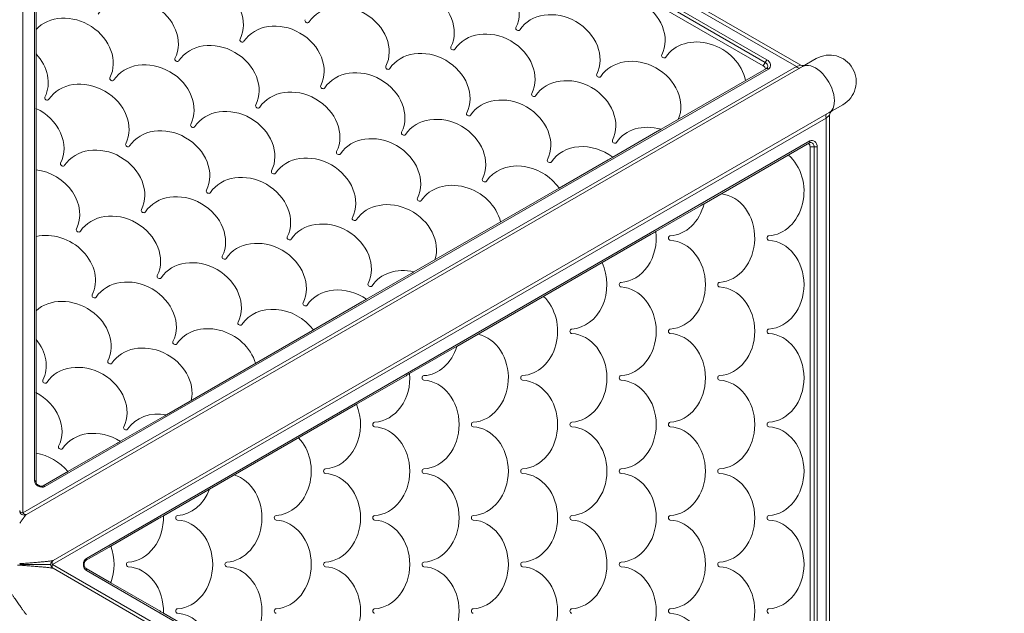
# Model space of a CAD drawing. Extents: x 0 to 25200, y -35640 to 17820.
# Drawn here: x 7318 to 8022, y -25140 to -24715 of the extents above; entities that cross this region are included whole.
import ezdxf

# ---------------------------------------------------------------- set-up
doc = ezdxf.new("R2010")
doc.units = 0
doc.header["$MEASUREMENT"] = 0
doc.header["$PDMODE"] = 1
doc.layers.get('0').update_dxf_attribs({"linetype": 'CONTINUOUS'})
doc.layers.get('DefPoints').update_dxf_attribs({"linetype": 'CONTINUOUS'})
for name, color, linetype, lineweight in [('FRAM3', 1, 'CONTINUOUS', 50), ('外形線', 7, 'CONTINUOUS', 18), ('寸法線', 3, 'CONTINUOUS', 18)]:
    doc.layers.add(name, color=color, linetype=linetype, lineweight=lineweight)
doc.styles.get("Standard").update_dxf_attribs({"font": 'TXT.SHX', "bigfont": 'bigfont.shx'})
doc.dimstyles.new('120-60', dxfattribs={"dimscale": 60, "dimtxt": 3, "dimasz": 3, "dimexe": 0, "dimexo": 1, "dimgap": 1, "dimtad": 3, "dimdec": 1, "dimlfac": 2, "dimdsep": 46, "dimtxsty": 'STANDARD', "dimblk": 'DOTSMALL', "dimcen": 0, "dimclrd": 256, "dimclre": 256, "dimclrt": 7, "dimadec": 3, "dimazin": 2, "dimtfac": 1, "dimtdec": 1, "dimtix": 1, "dimtmove": 2, "dimatfit": 2, "dimldrblk": 'OPEN', "dimfxl": 1, "dimtolj": 1, "dimlwd": -1, "dimlwe": -1, "dimarcsym": 0})

# ---------------------------------------------------------------- blocks, each defined once
blk = doc.blocks.new('_DotSmall')
at = {"layer": 'FRAM3', "color": 0, "const_width": 0.5}
blk.add_lwpolyline([(-0.0625, 0, 1), (0.0625, 0, 1)], format="xyb", close=True, dxfattribs=at)
blk = doc.blocks.new('*D32')
at = {"layer": 'DefPoints', "color": 0}
for p in [(9683.33, -22130), (4740, -24890.81), (9683.33, -25919.49)]:
    blk.add_point(p, dxfattribs=at)
at = {"layer": '寸法線'}
for p, q in [((4740, -24830.81), (4740, -22130)), ((4740, -22130), (9683.33, -22130)), ((9683.33, -25859.49), (9683.33, -22130))]:
    blk.add_line(p, q, dxfattribs=at)
at = {"layer": '寸法線', "xscale": 180, "yscale": 180, "zscale": 180, "rotation": 180}
blk.add_blockref('_DotSmall', (4740, -22130), dxfattribs=at)
at = {"layer": '寸法線', "xscale": 180, "yscale": 180, "zscale": 180}
blk.add_blockref('_DotSmall', (9683.33, -22130), dxfattribs=at)
at = {"layer": '寸法線', "color": 7, "insert": (7211.67, -21980), "char_height": 180, "attachment_point": 5}
blk.add_mtext('\\A1;9900', dxfattribs=at)
blk = doc.blocks.new('_OPEN')
at = {"color": 0, "linetype": 'ByBlock'}
for p, q in [((-1, 0.1667), (0, 0)), ((0, 0), (-1, -0.1667)), ((0, 0), (-1, 0))]:
    blk.add_line(p, q, dxfattribs=at)
blk = doc.blocks.new('*D33')
at = {"layer": 'DefPoints', "color": 0}
for p in [(7960.87, -22630), (8783.33, -27154.52), (10183.33, -27154.52)]:
    blk.add_point(p, dxfattribs=at)
at = {"layer": '寸法線'}
for p, q in [((8020.87, -22630), (10183.33, -22630)), ((10183.33, -22630), (10183.33, -27154.52)), ((8843.33, -27154.52), (10183.33, -27154.52))]:
    blk.add_line(p, q, dxfattribs=at)
at = {"layer": '寸法線', "xscale": 180, "yscale": 180, "zscale": 180}
for p, rotation in [((10183.33, -22630), 90), ((10183.33, -27154.52), 270)]:
    blk.add_blockref('_DotSmall', p, dxfattribs=dict(at, rotation=rotation))
at = {"layer": '寸法線', "color": 7, "insert": (10033.33, -24892.26), "char_height": 180, "attachment_point": 5, "rotation": 90}
blk.add_mtext('\\A1;9100', dxfattribs=at)

msp = doc.modelspace()

# ---------------------------------------------------------------- linework, layer by layer
at = {"layer": '外形線'}
for p, q in [((7876.22498792, -24747.83771454), (7319.72090177, -24426.5399306)), ((7320.33558871, -25068.07082948), (7320.33558871, -24429.73393759)), ((7320.33558871, -24429.73393759), (7873.15155326, -24748.90238354)), ((7328.71143093, -25044.89776482), (7328.71143006, -24448.02028062)), ((7849.46481844, -24748.46960552), (7332.55375287, -24450.03086267)), ((7850.92403804, -24745.94216304), (7334.01297247, -24447.50342019)), ((7852.0376987, -24744.01324618), (7335.12663314, -24445.57450333)), ((7329.81252395, -24739.88423731), (7329.81252377, -24620.11898017)), ((7329.812524, -24778.86910871), (7329.81252395, -24742.1103308)), ((7850.92403804, -24745.94216304), (7849.46481844, -24748.46960552)), ((7850.92403804, -24745.94216304), (7852.0376987, -24744.01324618)), ((7877.60403464, -24748.87460865), (7887.33748792, -24743.25499678)), ((7873.15155326, -24748.90238354), (7320.33558871, -25068.07082948)), ((7877.60403464, -24748.87460865), (7322.89590177, -25069.13549848)), ((7336.21613028, -25049.23060501), (7853.12719498, -24750.79186366)), ((7851.84703845, -24750.25952916), (7776.42235002, -24793.80599318)), ((7873.15155326, -24748.90238354), (7876.22498792, -24747.83771454)), ((7896.65403464, -24781.87017653), (7906.38748792, -24776.25056466)), ((7329.81252407, -24822.73343863), (7329.81252401, -24782.77411435)), ((7341.58777564, -25104.88069702), (7894.40374019, -24785.71225108)), ((7896.65403464, -24781.87017653), (7341.94590177, -25102.13106637)), ((7896.86248792, -24783.58291308), (7894.40374019, -24785.71225108)), ((7894.40374019, -24785.71225108), (7894.40374019, -25424.04914297)), ((7896.86248792, -25426.17848097), (7896.86248792, -24783.58291308)), ((7773.96654154, -24795.22385486), (7741.97476457, -24813.69431585)), ((7365.84415943, -25100.54785683), (7882.75522326, -24802.10911398)), ((7807.1514719, -24847.03039354), (7882.5761602, -24803.48392931)), ((7882.93516953, -25403.31943988), (7882.93516953, -24806.44195417)), ((7885.85360873, -24806.44195417), (7882.93516953, -24806.44195417)), ((7885.85360873, -24806.44195417), (7888.08093007, -24806.44195417)), ((7885.85360873, -25403.31943988), (7885.85360873, -24806.44195417)), ((7888.08093007, -25403.31943988), (7888.08093007, -24806.44195417)), ((7738.75067195, -24815.55574658), (7703.55597363, -24835.87541506)), ((7329.81252424, -24943.98888836), (7329.81252407, -24823.43789789)), ((7703.53480235, -24835.88763831), (7599.81504709, -24895.77026673)), ((7772.70388651, -24866.91871631), (7804.69566342, -24848.44825524)), ((7734.28509563, -24889.09981564), (7769.47979389, -24868.78014706)), ((7630.54416926, -24948.99466761), (7734.26392435, -24889.11203888)), ((7597.88719357, -24896.88331347), (7566.05315806, -24915.26270238)), ((7562.67132398, -24917.21520519), (7528.06553401, -24937.19486728)), ((7527.45545439, -24937.54709691), (7423.0552341, -24997.822592)), ((7329.8125243, -24982.07857318), (7329.81252425, -24945.42924852)), ((7596.78228029, -24968.48710336), (7628.61631575, -24950.10771435)), ((7558.7946563, -24990.41926837), (7593.40044622, -24970.43960618)), ((7329.81252436, -25025.43250858), (7329.81252431, -24986.09303207)), ((7453.78435657, -25051.04699339), (7558.18457668, -24990.771498)), ((7421.80784561, -24998.54277208), (7390.0685994, -25016.86743436)), ((7386.59197601, -25018.8746638), (7352.52298995, -25038.54440201)), ((7329.81252439, -25045.74024565), (7329.81252436, -25026.75681561)), ((7351.37610642, -25039.20655552), (7334.93597375, -25048.69827051)), ((7420.79772192, -25070.09183585), (7452.53696808, -25051.76717347)), ((7383.25211254, -25091.7688036), (7417.32109855, -25072.0990653)), ((7365.66509637, -25101.92267216), (7382.10522901, -25092.43095712)), ((7894.40374019, -25424.04914297), (7341.58777564, -25104.88069702)), ((7896.65403464, -25427.89121752), (7341.94590177, -25107.63032768)), ((7382.10522901, -25117.33043693), (7365.66509637, -25107.83872189)), ((7365.84415943, -25109.21353722), (7882.75522326, -25407.65228007)), ((7417.32109855, -25137.66232875), (7383.25211254, -25117.99259045)), ((7452.53696808, -25157.99422058), (7420.79772192, -25139.6695582))]:
    msp.add_line(p, q, dxfattribs=at)
at = {"layer": '外形線', "extrusion": (0, 0, -1)}
msp.add_arc((-7896.86248792, -24759.75278072), 19.05, 60, 240, dxfattribs=at)
at = {"layer": '外形線'}
for centre, start, end in [((7877.81248792, -24745.08808388), 240, 300), ((7900.03748792, -24783.58291308), 120, 180), ((7321.30840177, -25066.38586783), 180, 300), ((7343.53340177, -25104.88069702), 120, 179.9999999996), ((7343.53340177, -25104.88069702), 179.9999999996, 240)]:
    msp.add_arc(centre, 3.175, start, end, dxfattribs=at)
at = {"layer": '外形線', "extrusion": (0, 0, -1)}
for centre, major_axis, ratio, start_param, end_param in [((7644.65573574, -24706.35685691), (27.49630657, -15.875), 0.8318929046, 3.1903634719, 6.2344144888), ((7598.17675527, -24720.18581257), (27.49630657, -15.875), 0.8318929046, 3.1903634719, 6.2344144888), ((7748.87696001, -24725.86540125), (27.49630657, -15.875), 0.8318929046, 3.1903634719, 6.2344144888), ((7551.69777479, -24734.01476823), (27.49630657, -15.875), 0.8318929046, 3.1903634719, 6.2344144888), ((7702.39797953, -24739.69435691), (27.49630657, -15.875), 0.8318929046, 3.1903634719, 6.2344144888), ((7523.50347576, -24716.17372664), (1.40918571, -0.81359375), 0.8318929046, 0.0487708183, 3.0928218352), ((7655.91899906, -24753.52331257), (27.49630657, -15.875), 0.8318929046, 3.1903634719, 6.2344144888), ((7477.02449529, -24730.0026823), (1.40918571, -0.81359375), 0.8318929046, 0.0487708183, 3.0928218352), ((7806.6192038, -24759.20290125), (27.49630657, -15.875), 0.8318929046, 3.1903634719, 5.6693099805), ((7609.44001859, -24767.35226823), (27.49630657, -15.875), 0.8318929046, 3.1903634719, 6.2344144888), ((7430.54551482, -24743.83163796), (1.40918571, -0.81359375), 0.8318929046, 0.0487708183, 3.0928218352), ((7760.14022333, -24773.03185691), (27.49630657, -15.875), 0.8318929046, 3.1903634719, 6.188971766), ((7849.66952977, -24748.11503509), (2.74963066, -1.5875), 0.7902414267, 4.7123889804, 6.2831853072), ((7887.12903464, -24765.37239259), (-9.525, 16.49778394), 0.5575108765, 0, 3.1415926536), ((7562.96103812, -24781.18122389), (27.49630657, -15.875), 0.8318929046, 3.1903634719, 6.2344144888), ((7384.06653434, -24757.66059362), (1.40918571, -0.81359375), 0.8318929046, 0.0487708183, 3.0928218352), ((7713.66124286, -24786.86081257), (27.49630657, -15.875), 0.8318929046, 3.1903634719, 6.2344144888), ((7516.48205765, -24795.01017956), (27.49630657, -15.875), 0.8318929046, 3.1903634719, 6.2344144888), ((7337.58755387, -24771.48954929), (1.40918571, -0.81359375), 0.8318929046, 0.0487708183, 3.0928218352), ((7667.18226239, -24800.68976823), (27.49630657, -15.875), 0.8318929046, 3.1903634719, 6.2344144888), ((7488.28775861, -24777.16913796), (1.40918571, -0.81359375), 0.8318929046, 0.0487708183, 3.0928218352), ((7620.70328192, -24814.51872389), (27.49630657, -15.875), 0.8318929046, 3.1903634719, 6.2344144888), ((7441.80877814, -24790.99809362), (1.40918571, -0.81359375), 0.8318929046, 0.0487708183, 3.0928218352), ((7771.40348666, -24820.19831257), (27.49630657, -15.875), 0.8318929046, 3.1903634719, 4.4306323711), ((7769.87465124, -24799.41939593), (18.09544746, 10.93914903), 0.0723398362, 4.9839717601, 5.1272400702), ((7574.22430144, -24828.34767956), (27.49630657, -15.875), 0.8318929046, 3.1903634719, 6.2344144888), ((7881.7824102, -24802.10911398), (-0.79375, 1.37481533), 0.5575108762, 1.8822028538, 3.1415926536), ((7884.31740527, -24806.44195417), (0, -4.7625), 0.7902414267, 2.7135566231, 4.7123889804), ((7395.32979767, -24804.82704929), (1.40918571, -0.81359375), 0.8318929046, 0.0487708183, 3.0928218352), ((7724.92450618, -24834.02726823), (27.49630657, -15.875), 0.8318929046, 3.1903634719, 4.8587408048), ((7880.426153, -24806.44195417), (0, -3.175), 0.7902414267, 3.7700614542, 4.7123889804), ((7527.74532097, -24842.17663522), (27.49630657, -15.875), 0.8318929046, 3.1903634719, 6.2344144888), ((7734.65878165, -24819.75128765), (18.09544746, 10.93914903), 0.0723398362, 4.9839717601, 5.17337125), ((7348.8508172, -24818.65600495), (1.40918571, -0.81359375), 0.8318929046, 0.0487708183, 3.0928218352), ((7678.44552571, -24847.85622389), (27.49630657, -15.875), 0.8318929046, 3.1903634719, 5.2316610164), ((7481.2663405, -24856.00559088), (27.49630657, -15.875), 0.8318929046, 3.1903634719, 6.2344144888), ((7453.07204147, -24838.16454929), (1.40918571, -0.81359375), 0.8318929046, 0.0487708183, 3.0928218352), ((7631.96654524, -24861.68517956), (27.49630657, -15.875), 0.8318929046, 3.1903634719, 5.616525302), ((7699.44291205, -24840.08317937), (18.09544746, 10.93914903), 0.0723398362, 4.9839717601, 4.9851718449), ((7585.48756477, -24875.51413522), (27.49630657, -15.875), 0.8318929046, 3.1903634719, 6.1042083837), ((7406.59306099, -24851.99350495), (1.40918571, -0.81359375), 0.8318929046, 0.0487708183, 3.0928218352), ((7539.0085843, -24889.34309088), (27.49630657, -15.875), 0.8318929046, 3.1903634719, 6.2344144888), ((7360.11408052, -24865.82246061), (1.40918571, -0.81359375), 0.8318929046, 0.0487708183, 3.0928218352), ((7492.52960382, -24903.17204654), (27.49630657, -15.875), 0.8318929046, 3.1903634719, 6.2344144888), ((7783.1392669, -24871.51819702), (0, -1.6271875), 0.8318929046, 0.0487708183, 3.0928218352), ((7853.57070119, -24871.51819702), (0, -1.6271875), 0.8318929046, 0.0487708183, 3.0928218352), ((7446.05062335, -24917.0010022), (27.49630657, -15.875), 0.8318929046, 3.1903634719, 6.2344144888), ((7596.75082809, -24922.68059088), (27.49630657, -15.875), 0.8318929046, 3.1903634719, 4.3657186516), ((7417.85632432, -24899.15996061), (1.40918571, -0.81359375), 0.8318929046, 0.0487708183, 3.0928218352), ((7593.79530327, -24901.07885453), (18.09544746, 10.93914903), 0.0723398362, 4.9839717601, 5.0957081104), ((7747.92354975, -24904.85569702), (0, -1.6271875), 0.8318929046, 0.0487708183, 3.0928218352), ((7818.35498405, -24904.85569702), (0, -1.6271875), 0.8318929046, 0.0487708183, 3.0928218352), ((7371.37734385, -24912.98891627), (1.40918571, -0.81359375), 0.8318929046, 0.0487708183, 3.0928218352), ((7550.27184762, -24936.50954654), (27.49630657, -15.875), 0.8318929046, 3.1903634719, 4.8094935228), ((7503.79286715, -24950.3385022), (27.49630657, -15.875), 0.8318929046, 3.1903634719, 5.1848873795), ((7558.57943368, -24921.41074625), (18.09544746, 10.93914903), 0.0723398362, 4.9839717601, 5.1831575119), ((7457.31388668, -24964.16745787), (27.49630657, -15.875), 0.8318929046, 3.1903634719, 5.5650758536), ((7523.36356409, -24941.74263797), (18.09544746, 10.93914903), 0.0723398362, 4.9839717601, 5.0187279531), ((7712.7078326, -24938.19319702), (0, -1.6271875), 0.8318929046, 0.0487708184, 3.0928218352), ((7783.1392669, -24938.19319702), (0, -1.6271875), 0.8318929046, 0.0487708183, 3.0928218352), ((7853.57070119, -24938.19319702), (0, -1.6271875), 0.8318929046, 0.0487708183, 3.0928218352), ((7410.8349062, -24977.99641353), (27.49630657, -15.875), 0.8318929046, 3.1903634719, 6.0283983721), ((7382.64060717, -24960.15537193), (1.40918571, -0.81359375), 0.8318929046, 0.0487708183, 3.0928218352), ((7607.06068116, -24971.53069702), (0, -1.6271875), 0.8318929046, 0.0487708183, 3.0928218352), ((7677.49211546, -24971.53069702), (0, -1.6271875), 0.8318929046, 0.0487708183, 3.0928218352), ((7747.92354975, -24971.53069702), (0, -1.6271875), 0.8318929046, 0.0487708183, 3.0928218352), ((7818.35498405, -24971.53069702), (0, -1.6271875), 0.8318929046, 0.0487708184, 3.0928218352), ((7336.1616267, -24973.9843276), (1.40918571, -0.81359375), 0.8318929046, 0.0487708183, 3.0928218352), ((7422.09816953, -25025.16286919), (27.49630657, -15.875), 0.8318929046, 3.1903634719, 4.2962172755), ((7417.71595531, -25002.73831314), (18.09544746, 10.93914903), 0.0723398362, 4.9839717601, 5.0556807555), ((7571.84496401, -25004.86819702), (0, -1.6271875), 0.8318929046, 0.0487708183, 3.0928218352), ((7642.27639831, -25004.86819702), (0, -1.6271875), 0.8318929046, 0.0487708183, 3.0928218352), ((7712.7078326, -25004.86819702), (0, -1.6271875), 0.8318929046, 0.0487708183, 3.0928218352), ((7783.1392669, -25004.86819702), (0, -1.6271875), 0.8318929046, 0.0487708183, 3.0928218352), ((7853.57070119, -25004.86819702), (0, -1.6271875), 0.8318929046, 0.0487708183, 3.0928218352), ((7375.61918906, -25038.99182485), (27.49630657, -15.875), 0.8318929046, 3.1903634719, 4.7593025463), ((7347.42489003, -25021.15078326), (1.40918571, -0.81359375), 0.8318929046, 0.0487708183, 3.0928218352), ((7382.50008571, -25023.07020486), (18.09544746, 10.93914903), 0.0723398362, 4.9839717601, 5.1891117624), ((7347.28421612, -25043.40209658), (18.09544746, 10.93914903), 0.0723398362, 4.9839717601, 5.0496429577), ((7536.62924687, -25038.20569702), (0, -1.6271875), 0.8318929046, 0.0487708183, 3.0928218352), ((7607.06068116, -25038.20569702), (0, -1.6271875), 0.8318929046, 0.0487708183, 3.0928218352), ((7677.49211546, -25038.20569702), (0, -1.6271875), 0.8318929046, 0.0487708183, 3.0928218352), ((7747.92354975, -25038.20569702), (0, -1.6271875), 0.8318929046, 0.0487708183, 3.0928218352), ((7818.35498405, -25038.20569702), (0, -1.6271875), 0.8318929046, 0.0487708183, 3.0928218352), ((7333.24487161, -25045.71129561), (4.12444599, -2.38125), 0.7902414267, 0.4280360305, 2.7135566231), ((7335.72972375, -25050.07308584), (-0.79375, 1.37481533), 0.5575108762, 0, 1.2593897998), ((7321.30840177, -25066.38586783), (-1.5875, 2.74963066), 0.5575108765, 3.1415926536, 4.4009824542), ((7430.98209542, -25071.54319702), (0, -1.6271875), 0.8318929046, 0.0487708183, 3.0928218352), ((7501.41352972, -25071.54319702), (0, -1.6271875), 0.8318929046, 0.0487708183, 3.0928218352), ((7571.84496401, -25071.54319702), (0, -1.6271875), 0.8318929046, 0.0487708184, 3.0928218352), ((7642.27639831, -25071.54319702), (0, -1.6271875), 0.8318929046, 0.0487708184, 3.0928218352), ((7712.7078326, -25071.54319702), (0, -1.6271875), 0.8318929046, 0.0487708183, 3.0928218352), ((7783.1392669, -25071.54319702), (0, -1.6271875), 0.8318929046, 0.0487708183, 3.0928218352), ((7853.57070119, -25071.54319702), (0, -1.6271875), 0.8318929046, 0.0487708183, 3.0928218352), ((7343.53340177, -25104.88069702), (1.5875, 2.74963066), 0.5575108765, 3.1415926536, 4.4009824542), ((7367.40634144, -25104.88069702), (0, -4.7625), 0.7902414267, 0.4280360305, 2.7135566231), ((7395.76637828, -25104.88069702), (0, -1.6271875), 0.8318929046, 0.0487708183, 3.0928218352), ((7466.19781257, -25104.88069702), (0, -1.6271875), 0.8318929046, 0.0487708183, 3.0928218352), ((7536.62924687, -25104.88069702), (0, -1.6271875), 0.8318929046, 0.0487708183, 3.0928218352), ((7607.06068116, -25104.88069702), (0, -1.6271875), 0.8318929046, 0.0487708183, 3.0928218352), ((7677.49211546, -25104.88069702), (0, -1.6271875), 0.8318929046, 0.0487708183, 3.0928218352), ((7747.92354975, -25104.88069702), (0, -1.6271875), 0.8318929046, 0.0487708183, 3.0928218352), ((7818.35498405, -25104.88069702), (0, -1.6271875), 0.8318929046, 0.0487708183, 3.0928218352), ((7364.87134637, -25109.21353722), (0.79375, 1.37481533), 0.5575108762, 0, 1.2593897998), ((7394.41273254, -25138.21819702), (0, -31.75), 0.8318929046, 3.1903634719, 4.7593025463), ((7464.84416684, -25138.21819702), (0, -31.75), 0.8318929046, 3.1903634719, 6.0283983721), ((7535.27560113, -25138.21819702), (0, -31.75), 0.8318929046, 3.1903634719, 6.2344144888), ((7605.70703543, -25138.21819702), (0, -31.75), 0.8318929046, 3.1903634719, 6.2344144888), ((7676.13846972, -25138.21819702), (0, -31.75), 0.8318929046, 3.1903634719, 6.2344144888), ((7746.56990402, -25138.21819702), (0, -31.75), 0.8318929046, 3.1903634719, 6.2344144888), ((7817.00133831, -25138.21819702), (0, -31.75), 0.8318929046, 3.1903634719, 6.2344144888), ((7376.42583872, -25115.88452651), (18.52130469, -10.20154268), 0.0723398362, 4.9839717601, 5.0496429577), ((7411.64170825, -25136.21641833), (18.52130469, -10.20154268), 0.0723398362, 4.9839717601, 5.1891117624), ((7429.62844969, -25171.55569702), (0, -31.75), 0.8318929046, 3.1903634719, 4.2962172755), ((7781.78562116, -25171.55569702), (0, -31.75), 0.8318929046, 3.1903634719, 6.2344144888)]:
    msp.add_ellipse(centre, major_axis=major_axis, ratio=ratio, start_param=start_param, end_param=end_param, dxfattribs=at)
at = {"layer": '外形線'}
for centre, major_axis, ratio, start_param, end_param in [((7447.47655052, -24714.50622389), (-27.49630657, 15.875), 0.8318929046, 3.1903634719, 6.2344144888), ((7400.99757005, -24728.33517956), (-27.49630657, 15.875), 0.8318929046, 3.1903634719, 6.2344144888), ((7354.51858958, -24742.16413522), (-27.49630657, 15.875), 0.8318929046, 3.1903634719, 6.1042083837), ((7505.21879432, -24747.84372389), (-27.49630657, 15.875), 0.8318929046, 3.1903634719, 6.2344144888), ((7674.2036805, -24721.85331531), (-1.40918571, 0.81359375), 0.8318929046, 0.0487708184, 3.0928218352), ((7458.73981385, -24761.67267956), (-27.49630657, 15.875), 0.8318929046, 3.1903634719, 6.2344144888), ((7627.72470003, -24735.68227097), (-1.40918571, 0.81359375), 0.8318929046, 0.0487708184, 3.0928218353), ((7308.03960911, -24755.99309088), (-27.49630657, 15.875), 0.8318929046, 3.1903634719, 4.3657186516), ((7328.22502396, -24747.75178228), (0.42585722, 21.14069171), 0.0723398362, 4.9839717601, 5.0957081104), ((7412.26083338, -24775.50163522), (-27.49630657, 15.875), 0.8318929046, 3.1903634719, 6.2344144888), ((7778.42490477, -24741.36185965), (-1.40918571, 0.81359375), 0.8318929046, 0.0487708184, 3.0928218352), ((7850.15593631, -24747.27255426), (-4.12444599, 2.38125), 0.7902414267, 2.7135566231, 4.7123889804), ((7581.24571956, -24749.51122664), (-1.40918571, 0.81359375), 0.8318929046, 0.0487708184, 3.0928218352), ((7848.21031017, -24750.64247758), (-2.74963066, 1.5875), 0.7902414267, 3.7700614542, 4.7123889804), ((7852.64078845, -24751.63434449), (0.79375, -1.37481533), 0.5575108762, 1.8822028538, 3.1415926536), ((7874.12436632, -24747.21742188), (1.5875, -2.74963066), 0.5575108765, 5.0237955066, 6.2831853072), ((7365.7818529, -24789.33059088), (-27.49630657, 15.875), 0.8318929046, 3.1903634719, 6.2344144888), ((7731.9459243, -24755.19081531), (-1.40918571, 0.81359375), 0.8318929046, 0.0487708184, 3.0928218352), ((7534.76673909, -24763.3401823), (-1.40918571, 0.81359375), 0.8318929046, 0.0487708184, 3.0928218352), ((7685.46694383, -24769.01977097), (-1.40918571, 0.81359375), 0.8318929046, 0.0487708184, 3.0928218353), ((7319.30287243, -24803.15954654), (-27.49630657, 15.875), 0.8318929046, 3.1903634719, 4.8094935228), ((7328.22502402, -24788.41556583), (0.42585722, 21.14069171), 0.0723398362, 4.9839717601, 5.1831575119), ((7470.00307717, -24808.83913522), (-27.49630657, 15.875), 0.8318929046, 3.1903634719, 6.2344144888), ((7638.98796336, -24782.84872664), (-1.40918571, 0.81359375), 0.8318929046, 0.0487708184, 3.0928218352), ((7896.34936632, -24785.71225108), (1.5875, -2.74963066), 0.5575108765, 3.1415926536, 4.4009824542), ((7423.5240967, -24822.66809088), (-27.49630657, 15.875), 0.8318929046, 3.1903634719, 6.2344144888), ((7592.50898288, -24796.6776823), (-1.40918571, 0.81359375), 0.8318929046, 0.0487708184, 3.0928218353), ((7743.20918763, -24802.35727097), (-1.40918571, 0.81359375), 0.8318929046, 0.0487708184, 3.0928218352), ((7377.04511623, -24836.49704654), (-27.49630657, 15.875), 0.8318929046, 3.1903634719, 6.2344144888), ((7883.3445922, -24806.44195417), (0, 3.175), 0.7902414267, 4.7123889804, 6.2831853072), ((7546.03000241, -24810.50663796), (-1.40918571, 0.81359375), 0.8318929046, 0.0487708184, 3.0928218352), ((7696.73020715, -24816.18622664), (-1.40918571, 0.81359375), 0.8318929046, 0.0487708184, 3.0928218352), ((7852.21705546, -24838.18069702), (0, 31.75), 0.8318929046, 3.1903634719, 5.6693099805), ((7330.56613576, -24850.3260022), (-27.49630657, 15.875), 0.8318929046, 3.1903634719, 5.1848873795), ((7328.22502408, -24829.07934937), (0.42585722, 21.14069171), 0.0723398362, 4.9839717601, 5.018727953), ((7499.55102194, -24824.33559362), (-1.40918571, 0.81359375), 0.8318929046, 0.0487708184, 3.0928218352), ((7650.25122668, -24830.0151823), (-1.40918571, 0.81359375), 0.8318929046, 0.0487708184, 3.0928218352), ((7434.78736003, -24869.83454654), (-27.49630657, 15.875), 0.8318929046, 3.1903634719, 6.2344144888), ((7603.77224621, -24843.84413796), (-1.40918571, 0.81359375), 0.8318929046, 0.0487708184, 3.0928218352), ((7817.00133831, -24871.51819702), (0, 31.75), 0.8318929046, 3.1903634719, 6.188971766), ((7781.78562116, -24838.18069702), (0, 31.75), 0.8318929046, 3.1903634719, 4.4306323711), ((7799.01627313, -24849.89416565), (18.52130469, 10.20154268), 0.0723398362, 4.9839717601, 5.1272400701), ((7388.30837955, -24883.6635022), (-27.49630657, 15.875), 0.8318929046, 3.1903634719, 6.2344144888), ((7557.29326574, -24857.67309362), (-1.40918571, 0.81359375), 0.8318929046, 0.0487708184, 3.0928218352), ((7341.82939908, -24897.49245787), (-27.49630657, 15.875), 0.8318929046, 3.1903634719, 5.5650758536), ((7510.81428526, -24871.50204929), (-1.40918571, 0.81359375), 0.8318929046, 0.0487708184, 3.0928218352), ((7746.56990402, -24871.51819702), (0, 31.75), 0.8318929046, 3.1903634719, 4.8587408048), ((7763.8004036, -24870.22605748), (18.52130469, 10.20154268), 0.0723398362, 4.9839717601, 5.17337125), ((7781.78562116, -24904.85569702), (0, 31.75), 0.8318929046, 3.1903634719, 6.2344144888), ((7852.21705546, -24904.85569702), (0, 31.75), 0.8318929046, 3.1903634719, 6.2344144888), ((7464.33530479, -24885.33100495), (-1.40918571, 0.81359375), 0.8318929046, 0.0487708184, 3.0928218352), ((7711.35418687, -24904.85569702), (0, 31.75), 0.8318929046, 3.1903634719, 5.2316610164), ((7728.58453406, -24890.5579493), (18.52130469, 10.20154268), 0.0723398362, 4.9839717601, 4.9851718449), ((7399.57164288, -24930.82995787), (-27.49630657, 15.875), 0.8318929046, 3.1903634719, 6.2344144888), ((7568.55652906, -24904.83954929), (-1.40918571, 0.81359375), 0.8318929046, 0.0487708184, 3.0928218352), ((7746.56990402, -24938.19319702), (0, 31.75), 0.8318929046, 3.1903634719, 6.2344144888), ((7817.00133831, -24938.19319702), (0, 31.75), 0.8318929046, 3.1903634719, 6.2344144888), ((7353.09266241, -24944.65891353), (-27.49630657, 15.875), 0.8318929046, 3.1903634719, 6.0283983721), ((7676.13846972, -24938.19319702), (0, 31.75), 0.8318929046, 3.1903634719, 5.616525302), ((7522.07754859, -24918.66850495), (-1.40918571, 0.81359375), 0.8318929046, 0.0487708184, 3.0928218353), ((7475.59856812, -24932.49746061), (-1.40918571, 0.81359375), 0.8318929046, 0.0487708184, 3.0928218353), ((7640.92275257, -24971.53069702), (0, 31.75), 0.8318929046, 3.1903634719, 6.1042083837), ((7711.35418687, -24971.53069702), (0, 31.75), 0.8318929046, 3.1903634719, 6.2344144888), ((7781.78562116, -24971.53069702), (0, 31.75), 0.8318929046, 3.1903634719, 6.2344144888), ((7852.21705546, -24971.53069702), (0, 31.75), 0.8318929046, 3.1903634719, 6.2344144888), ((7306.61368193, -24958.48786919), (-27.49630657, 15.875), 0.8318929046, 3.1903634719, 4.2962172755), ((7328.22502425, -24951.07070001), (0.42585722, 21.14069171), 0.0723398362, 4.9839717601, 5.0556807555), ((7429.11958764, -24946.32641627), (-1.40918571, 0.81359375), 0.8318929046, 0.0487708184, 3.0928218352), ((7605.70703543, -24938.19319702), (0, 31.75), 0.8318929046, 3.1903634719, 4.3657186516), ((7622.93692546, -24951.55362477), (18.52130469, 10.20154268), 0.0723398362, 4.9839717601, 5.0957081104), ((7364.35592573, -24991.82536919), (-27.49630657, 15.875), 0.8318929046, 3.1903634719, 6.2344144888), ((7570.49131828, -24971.53069702), (0, 31.75), 0.8318929046, 3.1903634719, 4.8094935228), ((7587.72105593, -24971.8855166), (18.52130469, 10.20154268), 0.0723398362, 4.9839717601, 5.1831575119), ((7605.70703543, -25004.86819702), (0, 31.75), 0.8318929046, 3.1903634719, 6.2344144888), ((7676.13846972, -25004.86819702), (0, 31.75), 0.8318929046, 3.1903634719, 6.2344144888), ((7746.56990402, -25004.86819702), (0, 31.75), 0.8318929046, 3.1903634719, 6.2344144888), ((7817.00133831, -25004.86819702), (0, 31.75), 0.8318929046, 3.1903634719, 6.2344144888), ((7328.22502431, -24991.73448355), (0.42585722, 21.14069171), 0.0723398362, 4.9839717601, 5.1891117624), ((7317.87694526, -25005.65432485), (-27.49630657, 15.875), 0.8318929046, 3.1903634719, 4.7593025463), ((7535.27560113, -25004.86819702), (0, 31.75), 0.8318929046, 3.1903634719, 5.1848873795), ((7552.50518639, -24992.21740842), (18.52130469, 10.20154268), 0.0723398362, 4.9839717601, 5.0187279531), ((7393.9038705, -25007.3218276), (-1.40918571, 0.81359375), 0.8318929046, 0.0487708184, 3.0928218352), ((7570.49131828, -25038.20569702), (0, 31.75), 0.8318929046, 3.1903634719, 6.2344144888), ((7640.92275257, -25038.20569702), (0, 31.75), 0.8318929046, 3.1903634719, 6.2344144888), ((7711.35418687, -25038.20569702), (0, 31.75), 0.8318929046, 3.1903634719, 6.2344144888), ((7781.78562116, -25038.20569702), (0, 31.75), 0.8318929046, 3.1903634719, 6.2344144888), ((7852.21705546, -25038.20569702), (0, 31.75), 0.8318929046, 3.1903634719, 6.2344144888), ((7500.05988398, -25038.20569702), (0, 31.75), 0.8318929046, 3.1903634719, 5.5650758536), ((7328.22502437, -25032.3982671), (0.42585722, 21.14069171), 0.0723398362, 4.9839717601, 5.0496429577), ((7329.14020858, -25052.82078052), (-27.49630657, 15.875), 0.8318929046, 4.2865607239, 5.1382172368), ((7464.84416684, -25071.54319702), (0, 31.75), 0.8318929046, 3.1903634719, 6.0283983721), ((7535.27560113, -25071.54319702), (0, 31.75), 0.8318929046, 3.1903634719, 6.2344144888), ((7605.70703543, -25071.54319702), (0, 31.75), 0.8318929046, 3.1903634719, 6.2344144888), ((7676.13846972, -25071.54319702), (0, 31.75), 0.8318929046, 3.1903634719, 6.2344144888), ((7746.56990402, -25071.54319702), (0, 31.75), 0.8318929046, 3.1903634719, 6.2344144888), ((7817.00133831, -25071.54319702), (0, 31.75), 0.8318929046, 3.1903634719, 6.2344144888), ((7328.22502439, -25045.74024565), (1.5875, 0), 0.5575108762, 0, 1.2593897998), ((7429.62844969, -25038.20569702), (0, 31.75), 0.8318929046, 3.1903634719, 4.2962172755), ((7446.85757779, -25053.21308389), (18.52130469, 10.20154268), 0.0723398362, 4.9839717601, 5.0556807555), ((7321.30840177, -25066.38586783), (3.175, 0), 0.5575108765, 3.1415926536, 4.4009824542), ((7394.41273254, -25071.54319702), (0, 31.75), 0.8318929046, 3.1903634719, 4.7593025463), ((7411.64170825, -25073.54497571), (18.52130469, 10.20154268), 0.0723398362, 4.9839717601, 5.1891117624), ((7429.62844969, -25104.88069702), (0, 31.75), 0.8318929046, 3.1903634719, 6.2344144888), ((7500.05988398, -25104.88069702), (0, 31.75), 0.8318929046, 3.1903634719, 6.2344144888), ((7570.49131828, -25104.88069702), (0, 31.75), 0.8318929046, 3.1903634719, 6.2344144888), ((7640.92275257, -25104.88069702), (0, 31.75), 0.8318929046, 3.1903634719, 6.2344144888), ((7711.35418687, -25104.88069702), (0, 31.75), 0.8318929046, 3.1903634719, 6.2344144888), ((7781.78562116, -25104.88069702), (0, 31.75), 0.8318929046, 3.1903634719, 6.2344144888), ((7852.21705546, -25104.88069702), (0, 31.75), 0.8318929046, 3.1903634719, 6.2344144888), ((7376.42583872, -25093.87686754), (18.52130469, 10.20154268), 0.0723398362, 4.9839717601, 5.0496429577), ((7359.19701539, -25104.88069702), (0, 31.75), 0.8318929046, 4.2865607239, 5.1382172368), ((7343.53340177, -25104.88069702), (1.5875, -2.74963066), 0.5575108765, 3.1415926536, 4.4009824542), ((7364.87134637, -25100.54785683), (0.79375, -1.37481533), 0.5575108762, 0, 1.2593897998), ((7430.98209542, -25138.21819702), (0, 1.6271875), 0.8318929046, 0.0487708184, 3.0928218352), ((7501.41352972, -25138.21819702), (0, 1.6271875), 0.8318929046, 0.0487708183, 3.0928218352), ((7571.84496401, -25138.21819702), (0, 1.6271875), 0.8318929046, 0.0487708184, 3.0928218352), ((7642.27639831, -25138.21819702), (0, 1.6271875), 0.8318929046, 0.0487708184, 3.0928218352), ((7712.7078326, -25138.21819702), (0, 1.6271875), 0.8318929046, 0.0487708183, 3.0928218352), ((7783.1392669, -25138.21819702), (0, 1.6271875), 0.8318929046, 0.0487708183, 3.0928218352), ((7853.57070119, -25138.21819702), (0, 1.6271875), 0.8318929046, 0.0487708183, 3.0928218352)]:
    msp.add_ellipse(centre, major_axis=major_axis, ratio=ratio, start_param=start_param, end_param=end_param, dxfattribs=at)
for points, knots in [([(7852.41916043, -24749.70253509), (7852.39412539, -24749.74589706), (7852.36674808, -24749.78790868), (7852.30703295, -24749.86950562), (7852.27469243, -24749.90909286), (7852.20466046, -24749.98594377), (7852.16696594, -24750.02320797), (7852.08581418, -24750.09530042), (7852.04235418, -24750.1301279), (7851.94932825, -24750.19702361), (7851.89976036, -24750.22909015), (7851.84703845, -24750.25952916)], [0.42803602921, 0.42803602921, 0.42803602921, 0.42803602921, 0.5136432353, 0.5136432353, 0.5992504414, 0.5992504414, 0.68485764749, 0.68485764749, 0.77046485359, 0.77046485359, 0.85607205968, 0.85607205968, 0.85607205968, 0.85607205968]), ([(7882.5761602, -24803.48392931), (7882.62888211, -24803.45349029), (7882.6814365, -24803.42659651), (7882.78588284, -24803.37948155), (7882.83777433, -24803.35925783), (7882.9407841, -24803.32502457), (7882.99190311, -24803.31101226), (7883.09347393, -24803.28878825), (7883.14392774, -24803.28057415), (7883.24445033, -24803.26965781), (7883.29452212, -24803.26695417), (7883.3445922, -24803.26695417)], [5.8551492767, 5.8551492767, 5.8551492767, 5.8551492767, 5.9407564828, 5.9407564828, 6.02636368889, 6.02636368889, 6.11197089499, 6.11197089499, 6.19757810108, 6.19757810108, 6.28318530718, 6.28318530718, 6.28318530718, 6.28318530718]), ([(7334.93597375, -25048.69827051), (7334.72255339, -25048.82148881), (7334.45538151, -25048.9181168), (7333.88193445, -25049.00814143), (7333.58948875, -25049.0150605), (7332.98806776, -25048.94741617), (7332.68046713, -25048.87593106), (7332.07676368, -25048.65869473), (7331.7807958, -25048.51347117), (7331.23122829, -25048.16356173), (7330.9777786, -25047.95898468), (7330.53852389, -25047.51476086), (7330.35295358, -25047.27524371), (7330.06167217, -25046.78925293), (7329.95716708, -25046.54309353), (7329.83757592, -25046.10793588), (7329.81252439, -25045.91586959), (7329.81252439, -25045.74024565)], [0.8560720597, 0.8560720597, 0.8560720597, 0.8560720597, 1.202613347, 1.202613347, 1.4941485696, 1.4941485696, 1.77476016, 1.77476016, 2.0536931018, 2.0536931018, 2.3325754514, 2.3325754514, 2.6117522336, 2.6117522336, 2.8946287319, 2.8946287319, 3.1415926523, 3.1415926523, 3.1415926523, 3.1415926523]), ([(7318.13340177, -25075.5061698), (7318.15695199, -25075.47275709), (7318.18047377, -25075.43939422), (7318.49607627, -25074.99187748), (7318.78118586, -25074.58917511), (7319.27128133, -25073.89959376), (7319.52600561, -25073.54252934), (7320.01905756, -25072.85509722), (7320.25727843, -25072.52490511), (7320.66471479, -25071.96357289), (7320.87539512, -25071.6750843), (7321.27586952, -25071.13178882), (7321.46549992, -25070.8772486), (7321.78797735, -25070.44947907), (7321.95333154, -25070.23298419), (7322.25349799, -25069.84868623), (7322.38801584, -25069.68135759), (7322.58363146, -25069.44729174), (7322.66951694, -25069.34875091), (7322.80915522, -25069.20221964), (7322.86259374, -25069.15472889), (7322.89590177, -25069.13549848)], [2.38992744153, 2.38992744153, 2.38992744153, 2.38992744153, 2.39441076884, 2.39441076884, 2.45019209039, 2.45019209039, 2.50240809696, 2.50240809696, 2.55462410353, 2.55462410353, 2.6040907997, 2.6040907997, 2.65355749587, 2.65355749587, 2.70211136323, 2.70211136323, 2.75066523059, 2.75066523059, 2.79042567898, 2.79042567898, 2.83018612738, 2.83018612738, 2.83018612738, 2.83018612738]), ([(7341.94590177, -25102.13106637), (7341.91259374, -25102.15029677), (7341.84474628, -25102.1728305), (7341.64802734, -25102.22049517), (7341.51974573, -25102.24560376), (7341.21923095, -25102.29797894), (7341.00706117, -25102.33081049), (7340.52416616, -25102.39861328), (7340.253999, -25102.43356677), (7339.722301, -25102.49895565), (7339.4070475, -25102.53591028), (7338.73630261, -25102.61108354), (7338.381124, -25102.64929377), (7337.69127786, -25102.7214779), (7337.28621267, -25102.76268717), (7336.44435301, -25102.84596662), (7336.00776401, -25102.88803211), (7335.16552131, -25102.96767657), (7334.67421603, -25103.01323753), (7333.66463513, -25103.10498621), (7333.14650522, -25103.15117111), (7332.15474672, -25103.2383278), (7331.58076322, -25103.28802504), (7330.40895874, -25103.38788441), (7329.81124327, -25103.43804485), (7328.67699387, -25103.53213627), (7328.0261637, -25103.585478), (7326.70298463, -25103.69250099), (7326.03071076, -25103.74618129), (7324.76610904, -25103.84616091), (7324.04674909, -25103.90245322), (7322.58836074, -25104.01527284), (7321.84938267, -25104.07179966), (7320.47576783, -25104.17594445), (7319.7035738, -25104.23396639), (7318.65946862, -25104.31161576), (7318.39553515, -25104.33118027), (7318.13340177, -25104.35055009)], [-2.83018612738, -2.83018612738, -2.83018612738, -2.83018612738, -2.79042567898, -2.79042567898, -2.75066523059, -2.75066523059, -2.70211136323, -2.70211136323, -2.65355749587, -2.65355749587, -2.6040907997, -2.6040907997, -2.55462410353, -2.55462410353, -2.50240809696, -2.50240809696, -2.45019209039, -2.45019209039, -2.39441076884, -2.39441076884, -2.33862944729, -2.33862944729, -2.27916050959, -2.27916050959, -2.21969157189, -2.21969157189, -2.15685132659, -2.15685132659, -2.09401108129, -2.09401108129, -2.02839420099, -2.02839420099, -1.96277732068, -1.96277732068, -1.89560550841, -1.89560550841, -1.87299222895, -1.87299222895, -1.87299222895, -1.87299222895]), ([(7340.35840177, -25104.88069702), (7340.35840177, -25104.88069702), (7340.00882344, -25104.88069702), (7338.34715052, -25104.88069702), (7335.95851506, -25104.88069702), (7328.62659577, -25104.88069702), (7323.78399256, -25104.88069702), (7318.13340177, -25104.88069702)], [0, 0, 0, 0, 0.4113790816, 0.4113790816, 1.3929244399, 1.3929244399, 2.4144063538, 2.4144063538, 2.4144063538, 2.4144063538]), ([(7365.66509637, -25107.83872189), (7365.45167601, -25107.71550359), (7365.23440777, -25107.53243995), (7364.86972063, -25107.08083254), (7364.71750569, -25106.83102667), (7364.4753769, -25106.27635865), (7364.38348451, -25105.97422614), (7364.26976497, -25105.34278544), (7364.24754832, -25105.01385796), (7364.27579503, -25104.36296382), (7364.3262391, -25104.04118142), (7364.49132086, -25103.43866377), (7364.60596364, -25103.1581966), (7364.8812033, -25102.66294411), (7365.04213105, -25102.44936034), (7365.35919305, -25102.12821253), (7365.51300157, -25102.01048413), (7365.66509637, -25101.92267216)], [3.5696286841, 3.5696286841, 3.5696286841, 3.5696286841, 3.9161699714, 3.9161699714, 4.207705194, 4.207705194, 4.4883167844, 4.4883167844, 4.7672497262, 4.7672497262, 5.0461320758, 5.0461320758, 5.325308858, 5.325308858, 5.6081853563, 5.6081853563, 5.8551492767, 5.8551492767, 5.8551492767, 5.8551492767]), ([(7316.62656492, -25105.30016133), (7317.35124967, -25105.35307941), (7318.14130024, -25105.41124247), (7319.7035738, -25105.52742765), (7320.47576783, -25105.5854496), (7321.84938267, -25105.68959439), (7322.58836074, -25105.74612121), (7324.04674909, -25105.85894083), (7324.76610904, -25105.91523314), (7326.03071076, -25106.01521276), (7326.70298463, -25106.06889306), (7328.0261637, -25106.17591605), (7328.67699387, -25106.22925778), (7329.81124327, -25106.32334919), (7330.40895874, -25106.37350963), (7331.58076322, -25106.47336901), (7332.15474672, -25106.52306625), (7333.14650522, -25106.61022293), (7333.66463513, -25106.65640784), (7334.67421603, -25106.74815652), (7335.16552131, -25106.79371748), (7336.00776401, -25106.87336194), (7336.44435301, -25106.91542742), (7337.28621267, -25106.99870688), (7337.69127786, -25107.03991615), (7338.381124, -25107.11210028), (7338.73630261, -25107.1503105), (7339.4070475, -25107.22548376), (7339.722301, -25107.26243839), (7340.253999, -25107.32782728), (7340.52416616, -25107.36278077), (7341.00706117, -25107.43058355), (7341.21923095, -25107.46341511), (7341.51974573, -25107.51579029), (7341.64802734, -25107.54089888), (7341.84474628, -25107.58856354), (7341.91259374, -25107.61109728), (7341.94590177, -25107.63032768)], [1.8284336961, 1.8284336961, 1.8284336961, 1.8284336961, 1.8956055084, 1.8956055084, 1.9627773207, 1.9627773207, 2.028394201, 2.028394201, 2.0940110813, 2.0940110813, 2.1568513266, 2.1568513266, 2.2196915719, 2.2196915719, 2.2791605096, 2.2791605096, 2.3386294473, 2.3386294473, 2.3944107688, 2.3944107688, 2.4501920904, 2.4501920904, 2.502408097, 2.502408097, 2.5546241035, 2.5546241035, 2.6040907997, 2.6040907997, 2.6535574959, 2.6535574959, 2.7021113632, 2.7021113632, 2.7506652306, 2.7506652306, 2.790425679, 2.790425679, 2.8301861274, 2.8301861274, 2.8301861274, 2.8301861274]), ([(7322.89590177, -25140.62589556), (7322.86259374, -25140.60666516), (7322.80915522, -25140.55917441), (7322.66951694, -25140.41264314), (7322.58363146, -25140.31410231), (7322.38801584, -25140.08003646), (7322.25349799, -25139.91270782), (7321.95333154, -25139.52840986), (7321.78797735, -25139.31191498), (7321.46549992, -25138.88414545), (7321.27586952, -25138.62960523), (7320.87539512, -25138.08630974), (7320.66471479, -25137.79782116), (7320.25727843, -25137.23648894), (7320.01905756, -25136.90629683), (7319.52600561, -25136.21886471), (7319.27128133, -25135.86180028), (7318.78118586, -25135.17221894), (7318.49607627, -25134.76951656), (7317.91182913, -25133.9410682), (7317.61276687, -25133.51544699), (7317.04140772, -25132.70013727), (7316.71137689, -25132.2279016), (7316.0389939, -25131.26301884), (7315.69669595, -25130.77046228), (7315.04808569, -25129.83521919), (7314.67647532, -25129.2982546), (7313.92220115, -25128.2058594), (7313.53957571, -25127.6504933), (7312.82068997, -25126.6053059), (7312.41225941, -25126.01046806), (7311.58536059, -25124.80387651), (7311.16691789, -25124.19216614), (7310.38991844, -25123.05465319), (7309.95357294, -25122.41492451), (7309.07181684, -25121.12004851), (7308.62642087, -25120.46492618), (7308.21825009, -25119.86378981)], [-2.8301861274, -2.8301861274, -2.8301861274, -2.8301861274, -2.790425679, -2.790425679, -2.7506652306, -2.7506652306, -2.7021113632, -2.7021113632, -2.6535574959, -2.6535574959, -2.6040907997, -2.6040907997, -2.5546241035, -2.5546241035, -2.502408097, -2.502408097, -2.4501920904, -2.4501920904, -2.3944107688, -2.3944107688, -2.3386294473, -2.3386294473, -2.2791605096, -2.2791605096, -2.2196915719, -2.2196915719, -2.1568513266, -2.1568513266, -2.0940110813, -2.0940110813, -2.028394201, -2.028394201, -1.9627773207, -1.9627773207, -1.8956055084, -1.8956055084, -1.8284336961, -1.8284336961, -1.8284336961, -1.8284336961])]:
    msp.add_open_spline(points, degree=3, knots=knots, dxfattribs=at)
for points in [[(7703.55597428, -24835.87541601), (7703.55570732, -24835.87556926), (7703.55544054, -24835.87572286), (7703.55517395, -24835.8758768)], [(7734.28509514, -24889.0998146), (7734.28482894, -24889.09996918), (7734.28456253, -24889.10012341), (7734.28429592, -24889.10027732)]]:
    msp.add_open_spline(points, degree=3, dxfattribs=at)

# ---------------------------------------------------------------- dimensions: what is measured, and where the dimension line sits
at = {"layer": '寸法線'}
dim = msp.add_linear_dim(base=(9683.33192476, -22130), p1=(4740, -24890.80667428), p2=(9683.33192476, -25919.48955742), text='9900', dimstyle='120-60', override={"dimdec": 6}, dxfattribs=at)
dim.commit()
dim.dimension.update_dxf_attribs({"geometry": '*D32', "text_midpoint": (7211.66596238, -21980)})
dim = msp.add_linear_dim(base=(10183.33192476, -27154.52178933), p1=(7960.87443709, -22630), p2=(8783.33192476, -27154.52178933), angle=90, text='9100', dimstyle='120-60', override={"dimdec": 6}, dxfattribs=at)
dim.commit()
dim.dimension.update_dxf_attribs({"geometry": '*D33', "text_midpoint": (10033.33192476, -24892.26089467)})

doc.saveas('drawing.dxf')
